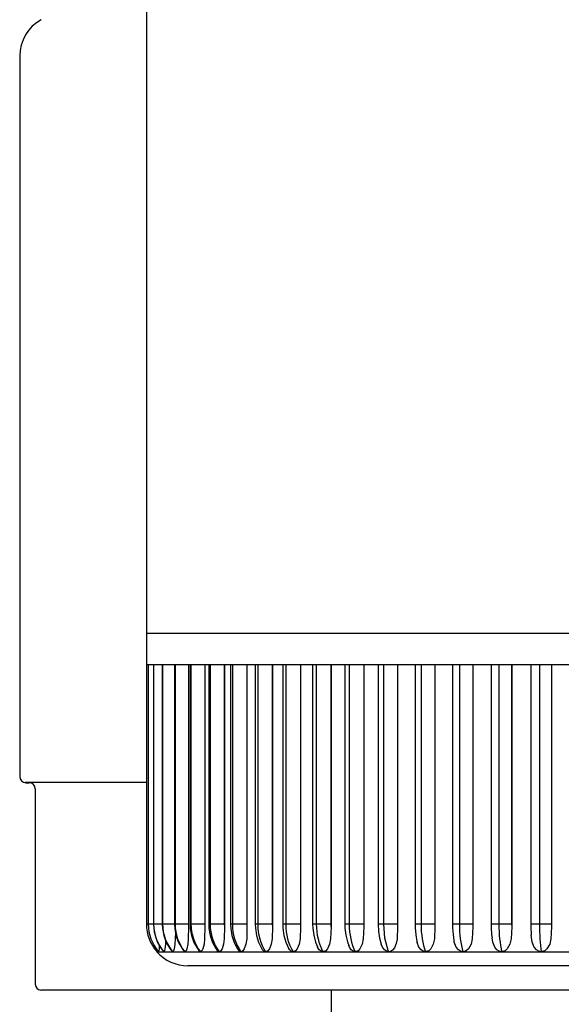
# Model space of a CAD drawing. Extents: x 0 to 2772, y 0 to 4487.
# Drawn here: x 1543 to 1545, y 3270 to 3275 of the extents above; entities that cross this region are included whole.
import ezdxf

# ---------------------------------------------------------------- set-up
doc = ezdxf.new("R2010")
doc.units = 0
doc.layers.add('YKK_A1', color=4, linetype='CONTINUOUS', lineweight=30)

msp = doc.modelspace()

# ---------------------------------------------------------------- linework, layer by layer
at = {"layer": 'YKK_A1', "ltscale": 0.5}
for p, q in [((1543.2342, 3278.6807), (1543.2342, 3271.8807)), ((1545.5242, 3271.8807), (1543.2342, 3271.8807)), ((1543.2342, 3271.8807), (1543.2342, 3271.7307)), ((1543.2429, 3271.7307), (1543.2342, 3271.7307)), ((1543.2342, 3271.7307), (1543.2342, 3270.4807)), ((1543.2427, 3271.7307), (1543.2427, 3270.4807)), ((1543.2429, 3271.7307), (1543.2429, 3270.4807)), ((1543.269, 3271.7307), (1543.2429, 3271.7307)), ((1543.2682, 3271.7307), (1543.2682, 3270.4807)), ((1543.3122, 3271.7307), (1543.269, 3271.7307)), ((1543.269, 3271.7307), (1543.269, 3270.4807)), ((1543.3105, 3271.7307), (1543.3105, 3270.4807)), ((1543.3723, 3271.7307), (1543.3122, 3271.7307)), ((1543.3122, 3271.7307), (1543.3122, 3270.4807)), ((1543.3693, 3271.7307), (1543.3693, 3270.4807)), ((1543.3723, 3271.7307), (1543.3723, 3270.4807)), ((1543.4487, 3271.7307), (1543.3723, 3271.7307)), ((1543.4364, 3271.7307), (1543.4364, 3270.4807)), ((1543.4369, 3271.7307), (1543.4369, 3270.4678)), ((1543.4441, 3271.7307), (1543.4441, 3270.4807)), ((1543.4487, 3271.7307), (1543.4487, 3270.4807)), ((1543.541, 3271.7307), (1543.4487, 3271.7307)), ((1543.5152, 3271.7307), (1543.5152, 3270.4807)), ((1543.5157, 3271.7307), (1543.5157, 3270.4678)), ((1543.5343, 3271.7307), (1543.5343, 3270.4807)), ((1543.6483, 3271.7307), (1543.541, 3271.7307)), ((1543.541, 3271.7307), (1543.541, 3270.4807)), ((1543.6093, 3271.7307), (1543.6093, 3270.4807)), ((1543.6098, 3271.7307), (1543.6098, 3270.4678)), ((1543.6393, 3271.7307), (1543.6393, 3270.4807)), ((1543.6483, 3271.7307), (1543.6483, 3270.4807)), ((1543.77, 3271.7307), (1543.6483, 3271.7307)), ((1543.718, 3271.7307), (1543.718, 3270.4807)), ((1543.7184, 3271.7307), (1543.7184, 3270.4678)), ((1543.7583, 3271.7307), (1543.7583, 3270.4807)), ((1543.77, 3271.7307), (1543.77, 3270.4807)), ((1543.9049, 3271.7307), (1543.77, 3271.7307)), ((1543.8404, 3271.7307), (1543.8404, 3270.4807)), ((1543.8408, 3271.7307), (1543.8408, 3270.4678)), ((1543.8903, 3271.7307), (1543.8903, 3270.4807)), ((1543.9049, 3271.7307), (1543.9049, 3270.4807)), ((1544.0522, 3271.7307), (1543.9049, 3271.7307)), ((1543.9756, 3271.7307), (1543.9756, 3270.4807)), ((1543.976, 3271.7307), (1543.976, 3270.4678)), ((1544.0343, 3271.7307), (1544.0343, 3270.4807)), ((1544.0522, 3271.7307), (1544.0522, 3270.4807)), ((1544.2107, 3271.7307), (1544.0522, 3271.7307)), ((1544.1227, 3271.7307), (1544.1227, 3270.4807)), ((1544.123, 3271.7307), (1544.123, 3270.4678)), ((1544.1894, 3271.7307), (1544.1894, 3270.4807)), ((1544.2107, 3271.7307), (1544.2107, 3270.4807)), ((1544.3751, 3271.7307), (1544.2107, 3271.7307)), ((1544.2803, 3271.7307), (1544.2803, 3270.4807)), ((1544.2807, 3271.7307), (1544.2807, 3270.4678)), ((1544.3502, 3271.7307), (1544.3502, 3270.4807)), ((1544.3751, 3271.7307), (1544.3751, 3270.4807)), ((1544.5564, 3271.7307), (1544.3751, 3271.7307)), ((1544.4435, 3271.7307), (1544.4435, 3270.4807)), ((1544.4437, 3271.7307), (1544.4437, 3270.469)), ((1544.5275, 3271.7307), (1544.5275, 3270.4807)), ((1544.5564, 3271.7307), (1544.5564, 3270.4807)), ((1544.741, 3271.7307), (1544.5564, 3271.7307)), ((1544.6228, 3271.7307), (1544.6228, 3270.4807)), ((1544.6231, 3271.7307), (1544.6231, 3270.4678)), ((1544.7081, 3271.7307), (1544.7081, 3270.4807)), ((1544.741, 3271.7307), (1544.741, 3270.4807)), ((1544.9315, 3271.7307), (1544.741, 3271.7307)), ((1544.8051, 3271.7307), (1544.8051, 3270.4807)), ((1544.8052, 3271.7307), (1544.8052, 3270.4678)), ((1544.8944, 3271.7307), (1544.8944, 3270.4807)), ((1544.9315, 3271.7307), (1544.9315, 3270.4807)), ((1545.1265, 3271.7307), (1544.9315, 3271.7307)), ((1544.9927, 3271.7307), (1544.9927, 3270.4807)), ((1544.9929, 3271.7307), (1544.9929, 3270.4678)), ((1545.0852, 3271.7307), (1545.0852, 3270.4807)), ((1545.1265, 3271.7307), (1545.1265, 3270.4807)), ((1545.3246, 3271.7307), (1545.1265, 3271.7307)), ((1545.1845, 3271.7307), (1545.1845, 3270.4807)), ((1545.1846, 3271.7307), (1545.1846, 3270.4678)), ((1543.2429, 3270.4807), (1543.2342, 3270.4807)), ((1543.2429, 3270.4807), (1543.2427, 3270.4807)), ((1543.2677, 3270.4807), (1543.2429, 3270.4807)), ((1543.2429, 3270.4807), (1543.2437, 3270.4626)), ((1543.2437, 3270.4626), (1543.2462, 3270.4447)), ((1543.269, 3270.4807), (1543.2682, 3270.4807)), ((1543.2682, 3270.4807), (1543.2693, 3270.4598)), ((1543.3105, 3270.4807), (1543.269, 3270.4807)), ((1543.269, 3270.4807), (1543.2698, 3270.4626)), ((1543.2698, 3270.4626), (1543.2722, 3270.4447)), ((1543.3122, 3270.4807), (1543.3105, 3270.4807)), ((1543.3105, 3270.4807), (1543.3116, 3270.4599)), ((1543.3693, 3270.4807), (1543.3122, 3270.4807)), ((1543.3122, 3270.4807), (1543.313, 3270.4626)), ((1543.313, 3270.4626), (1543.3154, 3270.4447)), ((1543.3723, 3270.4807), (1543.3693, 3270.4807)), ((1543.3693, 3270.4807), (1543.3703, 3270.4601)), ((1543.4364, 3270.4807), (1543.3723, 3270.4807)), ((1543.3723, 3270.4807), (1543.3731, 3270.4626)), ((1543.3731, 3270.4626), (1543.3754, 3270.4447)), ((1543.4369, 3270.4678), (1543.436, 3270.4097)), ((1543.4364, 3270.4807), (1543.4364, 3270.4791)), ((1543.4364, 3270.4791), (1543.4364, 3270.4775)), ((1543.4364, 3270.4775), (1543.4365, 3270.4758)), ((1543.4365, 3270.4758), (1543.4365, 3270.4742)), ((1543.4365, 3270.4742), (1543.4366, 3270.4726)), ((1543.4366, 3270.4726), (1543.4367, 3270.471)), ((1543.4367, 3270.471), (1543.4368, 3270.4694)), ((1543.4368, 3270.4694), (1543.4369, 3270.4678)), ((1543.4487, 3270.4807), (1543.4441, 3270.4807)), ((1543.4441, 3270.4807), (1543.445, 3270.4602)), ((1543.5152, 3270.4807), (1543.4487, 3270.4807)), ((1543.4487, 3270.4807), (1543.4495, 3270.4626)), ((1543.4495, 3270.4626), (1543.4517, 3270.4447)), ((1543.5157, 3270.4678), (1543.5146, 3270.4097)), ((1543.5152, 3270.4807), (1543.5152, 3270.4791)), ((1543.5152, 3270.4791), (1543.5152, 3270.4775)), ((1543.5152, 3270.4775), (1543.5153, 3270.4758)), ((1543.5153, 3270.4758), (1543.5153, 3270.4742)), ((1543.5153, 3270.4742), (1543.5154, 3270.4726)), ((1543.5154, 3270.4726), (1543.5155, 3270.471)), ((1543.5155, 3270.471), (1543.5156, 3270.4694)), ((1543.5156, 3270.4694), (1543.5157, 3270.4678)), ((1543.541, 3270.4807), (1543.5343, 3270.4807)), ((1543.5343, 3270.4807), (1543.5352, 3270.4604)), ((1543.6093, 3270.4807), (1543.541, 3270.4807)), ((1543.541, 3270.4807), (1543.5417, 3270.4626)), ((1543.5417, 3270.4626), (1543.5438, 3270.4447)), ((1543.6098, 3270.4678), (1543.6085, 3270.4097)), ((1543.6093, 3270.4807), (1543.6093, 3270.4791)), ((1543.6093, 3270.4791), (1543.6093, 3270.4775)), ((1543.6093, 3270.4775), (1543.6094, 3270.4758)), ((1543.6094, 3270.4758), (1543.6094, 3270.4742)), ((1543.6094, 3270.4742), (1543.6095, 3270.4726)), ((1543.6095, 3270.4726), (1543.6096, 3270.471)), ((1543.6096, 3270.471), (1543.6097, 3270.4694)), ((1543.6097, 3270.4694), (1543.6098, 3270.4678)), ((1543.6483, 3270.4807), (1543.6393, 3270.4807)), ((1543.6393, 3270.4807), (1543.6402, 3270.4607)), ((1543.718, 3270.4807), (1543.6483, 3270.4807)), ((1543.6483, 3270.4807), (1543.649, 3270.4626)), ((1543.649, 3270.4626), (1543.651, 3270.4447)), ((1543.7184, 3270.4678), (1543.717, 3270.4097)), ((1543.718, 3270.4807), (1543.718, 3270.4791)), ((1543.718, 3270.4791), (1543.718, 3270.4775)), ((1543.718, 3270.4775), (1543.718, 3270.4758)), ((1543.718, 3270.4758), (1543.7181, 3270.4742)), ((1543.7181, 3270.4742), (1543.7181, 3270.4726)), ((1543.7181, 3270.4726), (1543.7182, 3270.471)), ((1543.7182, 3270.471), (1543.7183, 3270.4694)), ((1543.7183, 3270.4694), (1543.7184, 3270.4678)), ((1543.77, 3270.4807), (1543.7583, 3270.4807)), ((1543.7583, 3270.4807), (1543.759, 3270.461)), ((1543.8404, 3270.4807), (1543.77, 3270.4807)), ((1543.77, 3270.4807), (1543.7706, 3270.4626)), ((1543.7706, 3270.4626), (1543.7724, 3270.4447)), ((1543.8408, 3270.4678), (1543.8392, 3270.4097)), ((1543.8404, 3270.4807), (1543.8404, 3270.4791)), ((1543.8404, 3270.4791), (1543.8404, 3270.4775)), ((1543.8404, 3270.4775), (1543.8405, 3270.4758)), ((1543.8405, 3270.4758), (1543.8405, 3270.4742)), ((1543.8405, 3270.4742), (1543.8406, 3270.4726)), ((1543.8406, 3270.4726), (1543.8406, 3270.471)), ((1543.8406, 3270.471), (1543.8407, 3270.4694)), ((1543.8407, 3270.4694), (1543.8408, 3270.4678)), ((1543.9049, 3270.4807), (1543.8903, 3270.4807)), ((1543.8903, 3270.4807), (1543.891, 3270.4613)), ((1543.9756, 3270.4807), (1543.9049, 3270.4807)), ((1543.9049, 3270.4807), (1543.9055, 3270.4626)), ((1543.9055, 3270.4626), (1543.9072, 3270.4447)), ((1543.976, 3270.4678), (1543.9743, 3270.4097)), ((1543.9756, 3270.4807), (1543.9756, 3270.4791)), ((1543.9756, 3270.4791), (1543.9757, 3270.4775)), ((1543.9757, 3270.4775), (1543.9757, 3270.4758)), ((1543.9757, 3270.4758), (1543.9757, 3270.4742)), ((1543.9757, 3270.4742), (1543.9758, 3270.4726)), ((1543.9758, 3270.4726), (1543.9759, 3270.471)), ((1543.9759, 3270.471), (1543.9759, 3270.4694)), ((1543.9759, 3270.4694), (1543.976, 3270.4678)), ((1544.0522, 3270.4807), (1544.0343, 3270.4807)), ((1544.0343, 3270.4807), (1544.035, 3270.4616)), ((1544.1227, 3270.4807), (1544.0522, 3270.4807)), ((1544.0522, 3270.4807), (1544.0527, 3270.4626)), ((1544.0527, 3270.4626), (1544.0543, 3270.4447)), ((1544.123, 3270.4678), (1544.1211, 3270.4097)), ((1544.1227, 3270.4807), (1544.1227, 3270.4791)), ((1544.1227, 3270.4791), (1544.1227, 3270.4775)), ((1544.1227, 3270.4775), (1544.1227, 3270.4758)), ((1544.1227, 3270.4758), (1544.1227, 3270.4742)), ((1544.1227, 3270.4742), (1544.1228, 3270.4726)), ((1544.1228, 3270.4726), (1544.1229, 3270.471)), ((1544.1229, 3270.471), (1544.1229, 3270.4694)), ((1544.1229, 3270.4694), (1544.123, 3270.4678)), ((1544.2107, 3270.4807), (1544.1894, 3270.4807)), ((1544.1894, 3270.4807), (1544.1899, 3270.462)), ((1544.2803, 3270.4807), (1544.2107, 3270.4807)), ((1544.2107, 3270.4807), (1544.2112, 3270.4626)), ((1544.2112, 3270.4626), (1544.2126, 3270.4447)), ((1544.2807, 3270.4678), (1544.2786, 3270.4097)), ((1544.2803, 3270.4807), (1544.2803, 3270.4791)), ((1544.2803, 3270.4791), (1544.2804, 3270.4775)), ((1544.2804, 3270.4775), (1544.2804, 3270.4758)), ((1544.2804, 3270.4758), (1544.2804, 3270.4742)), ((1544.2804, 3270.4742), (1544.2805, 3270.4726)), ((1544.2805, 3270.4726), (1544.2805, 3270.471)), ((1544.2805, 3270.471), (1544.2806, 3270.4694)), ((1544.2806, 3270.4694), (1544.2807, 3270.4678)), ((1544.3751, 3270.4807), (1544.3502, 3270.4807)), ((1544.3502, 3270.4807), (1544.3502, 3270.4801)), ((1544.3502, 3270.4801), (1544.3519, 3270.4462)), ((1544.4435, 3270.4807), (1544.3751, 3270.4807)), ((1544.3751, 3270.4807), (1544.3807, 3270.4145)), ((1544.4437, 3270.469), (1544.4414, 3270.4089)), ((1544.4435, 3270.4807), (1544.4437, 3270.469)), ((1544.5564, 3270.4807), (1544.5275, 3270.4807)), ((1544.5275, 3270.4807), (1544.5279, 3270.4628)), ((1544.5279, 3270.4628), (1544.5308, 3270.4294)), ((1544.6228, 3270.4807), (1544.5564, 3270.4807)), ((1544.5564, 3270.4807), (1544.5567, 3270.4626)), ((1544.5567, 3270.4626), (1544.5578, 3270.4447)), ((1544.6231, 3270.4678), (1544.6208, 3270.4097)), ((1544.6228, 3270.4807), (1544.6228, 3270.4791)), ((1544.6228, 3270.4791), (1544.6229, 3270.4775)), ((1544.6229, 3270.4775), (1544.6229, 3270.4758)), ((1544.6229, 3270.4758), (1544.6229, 3270.4742)), ((1544.6229, 3270.4742), (1544.6229, 3270.4726)), ((1544.6229, 3270.4726), (1544.623, 3270.471)), ((1544.623, 3270.471), (1544.623, 3270.4694)), ((1544.623, 3270.4694), (1544.6231, 3270.4678)), ((1544.741, 3270.4807), (1544.7081, 3270.4807)), ((1544.7081, 3270.4807), (1544.7084, 3270.4632)), ((1544.7084, 3270.4632), (1544.7107, 3270.4305)), ((1544.8051, 3270.4807), (1544.741, 3270.4807)), ((1544.741, 3270.4807), (1544.7412, 3270.4626)), ((1544.7412, 3270.4626), (1544.7421, 3270.4447)), ((1544.8052, 3270.4678), (1544.8029, 3270.4097)), ((1544.8051, 3270.4807), (1544.8051, 3270.4791)), ((1544.8051, 3270.4791), (1544.8051, 3270.4775)), ((1544.8051, 3270.4775), (1544.8051, 3270.4758)), ((1544.8051, 3270.4758), (1544.8051, 3270.4742)), ((1544.8051, 3270.4742), (1544.8051, 3270.4726)), ((1544.8051, 3270.4726), (1544.8052, 3270.471)), ((1544.8052, 3270.471), (1544.8052, 3270.4694)), ((1544.8052, 3270.4694), (1544.8052, 3270.4678)), ((1544.9315, 3270.4807), (1544.8944, 3270.4807)), ((1544.8944, 3270.4807), (1544.8947, 3270.4636)), ((1544.8947, 3270.4636), (1544.8964, 3270.4316)), ((1544.9927, 3270.4807), (1544.9315, 3270.4807)), ((1544.9315, 3270.4807), (1544.9317, 3270.4626)), ((1544.9317, 3270.4626), (1544.9323, 3270.4447)), ((1544.9929, 3270.4678), (1544.9905, 3270.4097)), ((1544.9927, 3270.4807), (1544.9927, 3270.4791)), ((1544.9927, 3270.4791), (1544.9927, 3270.4775)), ((1544.9927, 3270.4775), (1544.9928, 3270.4758)), ((1544.9928, 3270.4758), (1544.9928, 3270.4742)), ((1544.9928, 3270.4742), (1544.9928, 3270.4726)), ((1544.9928, 3270.4726), (1544.9928, 3270.471)), ((1544.9928, 3270.471), (1544.9928, 3270.4694)), ((1544.9928, 3270.4694), (1544.9929, 3270.4678)), ((1545.1265, 3270.4807), (1545.0852, 3270.4807)), ((1545.0852, 3270.4807), (1545.0854, 3270.4641)), ((1545.0854, 3270.4641), (1545.0865, 3270.4329)), ((1545.1845, 3270.4807), (1545.1265, 3270.4807)), ((1545.1265, 3270.4807), (1545.1267, 3270.4626)), ((1545.1267, 3270.4626), (1545.1271, 3270.4447)), ((1545.1846, 3270.4678), (1545.1821, 3270.4097)), ((1545.1845, 3270.4807), (1545.1845, 3270.4791)), ((1545.1845, 3270.4791), (1545.1845, 3270.4775)), ((1545.1845, 3270.4775), (1545.1845, 3270.4758)), ((1545.1845, 3270.4758), (1545.1845, 3270.4742)), ((1545.1845, 3270.4742), (1545.1845, 3270.4726)), ((1545.1845, 3270.4726), (1545.1845, 3270.471)), ((1545.1845, 3270.471), (1545.1845, 3270.4694)), ((1545.1845, 3270.4694), (1545.1846, 3270.4678)), ((1543.2462, 3270.4447), (1543.2502, 3270.4271)), ((1543.2502, 3270.4271), (1543.2558, 3270.41)), ((1543.2693, 3270.4598), (1543.2758, 3270.4257)), ((1543.2722, 3270.4447), (1543.2762, 3270.4271)), ((1543.2758, 3270.4257), (1543.2881, 3270.3933)), ((1543.2762, 3270.4271), (1543.2817, 3270.41)), ((1543.3116, 3270.4599), (1543.318, 3270.4258)), ((1543.3154, 3270.4447), (1543.3193, 3270.4271)), ((1543.318, 3270.4258), (1543.3301, 3270.3932)), ((1543.3193, 3270.4271), (1543.3247, 3270.41)), ((1543.3703, 3270.4601), (1543.3766, 3270.4258)), ((1543.3737, 3270.4416), (1543.3733, 3270.4097)), ((1543.3754, 3270.4447), (1543.3792, 3270.4271)), ((1543.3766, 3270.4258), (1543.3885, 3270.3932)), ((1543.3792, 3270.4271), (1543.3844, 3270.41)), ((1543.445, 3270.4602), (1543.4512, 3270.4259)), ((1543.4512, 3270.4259), (1543.4628, 3270.3931)), ((1543.4517, 3270.4447), (1543.4554, 3270.4271)), ((1543.4554, 3270.4271), (1543.4605, 3270.41)), ((1543.5352, 3270.4604), (1543.5411, 3270.426)), ((1543.5411, 3270.426), (1543.5524, 3270.3931)), ((1543.5438, 3270.4447), (1543.5473, 3270.4271)), ((1543.5473, 3270.4271), (1543.5522, 3270.41)), ((1543.6402, 3270.4607), (1543.6458, 3270.4262)), ((1543.6458, 3270.4262), (1543.6566, 3270.3932)), ((1543.651, 3270.4447), (1543.6543, 3270.4271)), ((1543.6543, 3270.4271), (1543.6589, 3270.41)), ((1543.759, 3270.461), (1543.7644, 3270.4264)), ((1543.7644, 3270.4264), (1543.7746, 3270.3934)), ((1543.7724, 3270.4447), (1543.7755, 3270.4271)), ((1543.7755, 3270.4271), (1543.7798, 3270.41)), ((1543.891, 3270.4613), (1543.8959, 3270.4268)), ((1543.8959, 3270.4268), (1543.9055, 3270.3937)), ((1543.9072, 3270.4447), (1543.9101, 3270.4271)), ((1543.9101, 3270.4271), (1543.9141, 3270.41)), ((1544.035, 3270.4616), (1544.0395, 3270.4272)), ((1544.0395, 3270.4272), (1544.0483, 3270.3942)), ((1544.0543, 3270.4447), (1544.0569, 3270.4271)), ((1544.0569, 3270.4271), (1544.0605, 3270.41)), ((1544.1899, 3270.462), (1544.194, 3270.4278)), ((1544.194, 3270.4278), (1544.2018, 3270.395)), ((1544.2126, 3270.4447), (1544.2149, 3270.4271)), ((1544.2149, 3270.4271), (1544.2181, 3270.41)), ((1544.3519, 3270.4462), (1544.357, 3270.413)), ((1544.5308, 3270.4294), (1544.5366, 3270.3974)), ((1544.5578, 3270.4447), (1544.5595, 3270.4271)), ((1544.5595, 3270.4271), (1544.5619, 3270.41)), ((1544.7107, 3270.4305), (1544.7147, 3270.403)), ((1544.7421, 3270.4447), (1544.7435, 3270.4271)), ((1544.7435, 3270.4271), (1544.7454, 3270.41)), ((1544.8964, 3270.4316), (1544.8982, 3270.4154)), ((1544.9017, 3270.3938), (1544.8987, 3270.4155)), ((1544.9323, 3270.4447), (1544.9334, 3270.4271)), ((1544.9334, 3270.4271), (1544.9348, 3270.41)), ((1545.0865, 3270.4329), (1545.0869, 3270.4272)), ((1545.0916, 3270.3938), (1545.087, 3270.4272)), ((1545.1271, 3270.4447), (1545.1278, 3270.4271)), ((1545.1278, 3270.4271), (1545.1288, 3270.41)), ((1543.2558, 3270.41), (1543.2629, 3270.3934)), ((1543.2629, 3270.3934), (1543.2715, 3270.3775)), ((1543.2715, 3270.3775), (1543.2814, 3270.3625)), ((1543.2817, 3270.41), (1543.2887, 3270.3934)), ((1543.2881, 3270.3933), (1543.3058, 3270.3634)), ((1543.2887, 3270.3934), (1543.2972, 3270.3775)), ((1543.2964, 3270.3793), (1543.2953, 3270.3616)), ((1543.2972, 3270.3775), (1543.3071, 3270.3625)), ((1543.3258, 3270.3843), (1543.3233, 3270.3616)), ((1543.3247, 3270.41), (1543.3316, 3270.3934)), ((1543.3266, 3270.4026), (1543.3258, 3270.3843)), ((1543.3301, 3270.3932), (1543.3476, 3270.3633)), ((1543.3316, 3270.3934), (1543.3399, 3270.3775)), ((1543.3399, 3270.3775), (1543.3496, 3270.3625)), ((1543.3716, 3270.3843), (1543.3679, 3270.3616)), ((1543.3733, 3270.4097), (1543.3716, 3270.3843)), ((1543.3844, 3270.41), (1543.3911, 3270.3934)), ((1543.3885, 3270.3932), (1543.4057, 3270.3632)), ((1543.3911, 3270.3934), (1543.3992, 3270.3775)), ((1543.3992, 3270.3775), (1543.4086, 3270.3625)), ((1543.4338, 3270.3843), (1543.429, 3270.3616)), ((1543.436, 3270.4097), (1543.4338, 3270.3843)), ((1543.4605, 3270.41), (1543.4669, 3270.3934)), ((1543.4628, 3270.3931), (1543.4796, 3270.363)), ((1543.4669, 3270.3934), (1543.4747, 3270.3775)), ((1543.4747, 3270.3775), (1543.4838, 3270.3625)), ((1543.5119, 3270.3843), (1543.5061, 3270.3616)), ((1543.5146, 3270.4097), (1543.5119, 3270.3843)), ((1543.5522, 3270.41), (1543.5584, 3270.3934)), ((1543.5524, 3270.3931), (1543.5687, 3270.3629)), ((1543.5584, 3270.3934), (1543.5658, 3270.3775)), ((1543.5658, 3270.3775), (1543.5745, 3270.3625)), ((1543.6054, 3270.3843), (1543.5985, 3270.3616)), ((1543.6085, 3270.4097), (1543.6054, 3270.3843)), ((1543.6566, 3270.3932), (1543.6724, 3270.3628)), ((1543.6589, 3270.41), (1543.6648, 3270.3934)), ((1543.6648, 3270.3934), (1543.6718, 3270.3775)), ((1543.6718, 3270.3775), (1543.68, 3270.3625)), ((1543.7134, 3270.3843), (1543.7055, 3270.3616)), ((1543.717, 3270.4097), (1543.7134, 3270.3843)), ((1543.7746, 3270.3934), (1543.7896, 3270.3628)), ((1543.7798, 3270.41), (1543.7853, 3270.3934)), ((1543.7853, 3270.3934), (1543.7919, 3270.3775)), ((1543.7919, 3270.3775), (1543.7996, 3270.3625)), ((1543.8352, 3270.3843), (1543.8264, 3270.3616)), ((1543.8392, 3270.4097), (1543.8352, 3270.3843)), ((1543.9055, 3270.3937), (1543.9184, 3270.3658)), ((1543.9141, 3270.41), (1543.9191, 3270.3934)), ((1543.9191, 3270.3934), (1543.9252, 3270.3775)), ((1543.9252, 3270.3775), (1543.9323, 3270.3625)), ((1543.9699, 3270.3843), (1543.9602, 3270.3616)), ((1543.9743, 3270.4097), (1543.9699, 3270.3843)), ((1544.0483, 3270.3942), (1544.0582, 3270.371)), ((1544.0581, 3270.3699), (1544.0578, 3270.3709)), ((1544.0667, 3270.357), (1544.0581, 3270.3699)), ((1544.0605, 3270.41), (1544.0651, 3270.3934)), ((1544.0651, 3270.3934), (1544.0706, 3270.3775)), ((1544.0706, 3270.3775), (1544.0771, 3270.3625)), ((1544.1164, 3270.3843), (1544.1059, 3270.3616)), ((1544.1211, 3270.4097), (1544.1164, 3270.3843)), ((1544.2018, 3270.395), (1544.2084, 3270.3778)), ((1544.2113, 3270.3699), (1544.2086, 3270.3779)), ((1544.2205, 3270.357), (1544.2113, 3270.3699)), ((1544.2181, 3270.41), (1544.2222, 3270.3934)), ((1544.2222, 3270.3934), (1544.2271, 3270.3775)), ((1544.2271, 3270.3775), (1544.2329, 3270.3625)), ((1544.2736, 3270.3843), (1544.2624, 3270.3616)), ((1544.2786, 3270.4097), (1544.2736, 3270.3843)), ((1544.357, 3270.413), (1544.3645, 3270.3847)), ((1544.3705, 3270.3699), (1544.3651, 3270.3849)), ((1544.3801, 3270.357), (1544.3705, 3270.3699)), ((1544.3807, 3270.4145), (1544.397, 3270.3557)), ((1544.437, 3270.3871), (1544.4283, 3270.3669)), ((1544.4414, 3270.4089), (1544.437, 3270.3871)), ((1544.5366, 3270.3974), (1544.5379, 3270.3928)), ((1544.5464, 3270.3699), (1544.5378, 3270.3928)), ((1544.5566, 3270.357), (1544.5464, 3270.3699)), ((1544.5619, 3270.41), (1544.5649, 3270.3934)), ((1544.5649, 3270.3934), (1544.5685, 3270.3775)), ((1544.5685, 3270.3775), (1544.5727, 3270.3625)), ((1544.6153, 3270.3843), (1544.603, 3270.3616)), ((1544.6208, 3270.4097), (1544.6153, 3270.3843)), ((1544.7165, 3270.3938), (1544.7153, 3270.4031)), ((1544.7258, 3270.3699), (1544.7165, 3270.3938)), ((1544.7363, 3270.357), (1544.7258, 3270.3699)), ((1544.7454, 3270.41), (1544.7478, 3270.3934)), ((1544.7478, 3270.3934), (1544.7508, 3270.3775)), ((1544.7508, 3270.3775), (1544.7542, 3270.3625)), ((1544.7972, 3270.3843), (1544.7845, 3270.3616)), ((1544.8029, 3270.4097), (1544.7972, 3270.3843)), ((1544.9112, 3270.3699), (1544.9017, 3270.3938)), ((1544.9221, 3270.357), (1544.9112, 3270.3699)), ((1544.9348, 3270.41), (1544.9367, 3270.3934)), ((1544.9367, 3270.3934), (1544.9389, 3270.3775)), ((1544.9389, 3270.3775), (1544.9415, 3270.3625)), ((1544.9846, 3270.3843), (1544.9716, 3270.3616)), ((1544.9905, 3270.4097), (1544.9846, 3270.3843)), ((1545.1014, 3270.3699), (1545.0916, 3270.3938)), ((1545.1124, 3270.357), (1545.1014, 3270.3699)), ((1545.1288, 3270.41), (1545.13, 3270.3934)), ((1545.13, 3270.3934), (1545.1315, 3270.3775)), ((1545.1315, 3270.3775), (1545.1333, 3270.3625)), ((1545.1761, 3270.3843), (1545.1629, 3270.3616)), ((1545.1821, 3270.4097), (1545.1761, 3270.3843)), ((1543.2814, 3270.3625), (1543.2927, 3270.3484)), ((1543.2843, 3270.353), (1543.2842, 3270.3486)), ((1543.2842, 3270.3486), (1543.2842, 3270.3484)), ((1543.2842, 3270.3484), (1543.2927, 3270.3484)), ((1543.2844, 3270.3616), (1543.2843, 3270.353)), ((1543.2844, 3270.3622), (1543.2844, 3270.3616)), ((1543.2931, 3270.3486), (1543.2927, 3270.3484)), ((1543.2927, 3270.3484), (1543.3182, 3270.3484)), ((1543.2943, 3270.353), (1543.2931, 3270.3486)), ((1543.2953, 3270.3616), (1543.2943, 3270.353)), ((1543.3058, 3270.3634), (1543.318, 3270.348)), ((1543.3071, 3270.3625), (1543.3182, 3270.3484)), ((1543.3189, 3270.3486), (1543.3182, 3270.3484)), ((1543.3182, 3270.3484), (1543.3605, 3270.3484)), ((1543.3213, 3270.353), (1543.3189, 3270.3486)), ((1543.3233, 3270.3616), (1543.3213, 3270.353)), ((1543.3476, 3270.3633), (1543.3592, 3270.3484)), ((1543.3496, 3270.3625), (1543.3605, 3270.3484)), ((1543.3605, 3270.3484), (1543.358, 3270.3503)), ((1543.3616, 3270.3486), (1543.3605, 3270.3484)), ((1543.3605, 3270.3484), (1543.4193, 3270.3484)), ((1543.365, 3270.353), (1543.3616, 3270.3486)), ((1543.3679, 3270.3616), (1543.365, 3270.353)), ((1543.4057, 3270.3632), (1543.4166, 3270.3489)), ((1543.4086, 3270.3625), (1543.4193, 3270.3484)), ((1543.4193, 3270.3484), (1543.4151, 3270.3507)), ((1543.4207, 3270.3486), (1543.4193, 3270.3484)), ((1543.4193, 3270.3484), (1543.4941, 3270.3484)), ((1543.4252, 3270.353), (1543.4207, 3270.3486)), ((1543.429, 3270.3616), (1543.4252, 3270.353)), ((1543.4796, 3270.363), (1543.4895, 3270.3496)), ((1543.4838, 3270.3625), (1543.4941, 3270.3484)), ((1543.4889, 3270.3507), (1543.4871, 3270.3532)), ((1543.4941, 3270.3484), (1543.4889, 3270.3507)), ((1543.4958, 3270.3486), (1543.4941, 3270.3484)), ((1543.4941, 3270.3484), (1543.5843, 3270.3484)), ((1543.5014, 3270.353), (1543.4958, 3270.3486)), ((1543.5061, 3270.3616), (1543.5014, 3270.353)), ((1543.5687, 3270.3629), (1543.5775, 3270.3505)), ((1543.5781, 3270.3507), (1543.5743, 3270.3553)), ((1543.5745, 3270.3625), (1543.5843, 3270.3484)), ((1543.5843, 3270.3484), (1543.5781, 3270.3507)), ((1543.5863, 3270.3486), (1543.5843, 3270.3484)), ((1543.5843, 3270.3484), (1543.6893, 3270.3484)), ((1543.593, 3270.353), (1543.5863, 3270.3486)), ((1543.5985, 3270.3616), (1543.593, 3270.353)), ((1543.6724, 3270.3628), (1543.68, 3270.3515)), ((1543.6822, 3270.3507), (1543.6768, 3270.3563)), ((1543.68, 3270.3625), (1543.6893, 3270.3484)), ((1543.6893, 3270.3484), (1543.6822, 3270.3507)), ((1543.6916, 3270.3486), (1543.6893, 3270.3484)), ((1543.6893, 3270.3484), (1543.8083, 3270.3484)), ((1543.6992, 3270.353), (1543.6916, 3270.3486)), ((1543.7055, 3270.3616), (1543.6992, 3270.353)), ((1543.7896, 3270.3628), (1543.7905, 3270.3614)), ((1543.7934, 3270.357), (1543.7909, 3270.3616)), ((1543.8003, 3270.3507), (1543.7934, 3270.357)), ((1543.7996, 3270.3625), (1543.8083, 3270.3484)), ((1543.8083, 3270.3484), (1543.8003, 3270.3507)), ((1543.8109, 3270.3486), (1543.8083, 3270.3484)), ((1543.8083, 3270.3484), (1543.9403, 3270.3484)), ((1543.8194, 3270.353), (1543.8109, 3270.3486)), ((1543.8264, 3270.3616), (1543.8194, 3270.353)), ((1543.924, 3270.357), (1543.9186, 3270.3659)), ((1543.9316, 3270.3507), (1543.924, 3270.357)), ((1543.9403, 3270.3484), (1543.9316, 3270.3507)), ((1543.9323, 3270.3625), (1543.9403, 3270.3484)), ((1543.9432, 3270.3486), (1543.9403, 3270.3484)), ((1543.9403, 3270.3484), (1544.0843, 3270.3484)), ((1543.9525, 3270.353), (1543.9432, 3270.3486)), ((1543.9602, 3270.3616), (1543.9525, 3270.353)), ((1544.0749, 3270.3507), (1544.0667, 3270.357)), ((1544.0843, 3270.3484), (1544.0749, 3270.3507)), ((1544.0771, 3270.3625), (1544.0843, 3270.3484)), ((1544.0875, 3270.3486), (1544.0843, 3270.3484)), ((1544.0843, 3270.3484), (1544.2394, 3270.3484)), ((1544.0976, 3270.353), (1544.0875, 3270.3486)), ((1544.1059, 3270.3616), (1544.0976, 3270.353)), ((1544.2293, 3270.3507), (1544.2205, 3270.357)), ((1544.2394, 3270.3484), (1544.2293, 3270.3507)), ((1544.2329, 3270.3625), (1544.2394, 3270.3484)), ((1544.2427, 3270.3486), (1544.2394, 3270.3484)), ((1544.2394, 3270.3484), (1544.4001, 3270.3484)), ((1544.2535, 3270.353), (1544.2427, 3270.3486)), ((1544.2624, 3270.3616), (1544.2535, 3270.353)), ((1544.3894, 3270.3507), (1544.3801, 3270.357)), ((1544.4001, 3270.3484), (1544.3894, 3270.3507)), ((1544.397, 3270.3557), (1544.4001, 3270.3484)), ((1544.4092, 3270.35), (1544.4001, 3270.3484)), ((1544.4001, 3270.3484), (1544.5775, 3270.3484)), ((1544.4191, 3270.356), (1544.4092, 3270.35)), ((1544.4283, 3270.3669), (1544.4191, 3270.356)), ((1544.5663, 3270.3507), (1544.5566, 3270.357)), ((1544.5775, 3270.3484), (1544.5663, 3270.3507)), ((1544.5727, 3270.3625), (1544.5775, 3270.3484)), ((1544.5812, 3270.3486), (1544.5775, 3270.3484)), ((1544.5775, 3270.3484), (1544.7581, 3270.3484)), ((1544.5932, 3270.353), (1544.5812, 3270.3486)), ((1544.603, 3270.3616), (1544.5932, 3270.353)), ((1544.7465, 3270.3507), (1544.7363, 3270.357)), ((1544.7581, 3270.3484), (1544.7465, 3270.3507)), ((1544.7542, 3270.3625), (1544.7581, 3270.3484)), ((1544.7619, 3270.3486), (1544.7581, 3270.3484)), ((1544.7581, 3270.3484), (1544.9444, 3270.3484)), ((1544.7743, 3270.353), (1544.7619, 3270.3486)), ((1544.7845, 3270.3616), (1544.7743, 3270.353)), ((1544.9325, 3270.3507), (1544.9221, 3270.357)), ((1544.9444, 3270.3484), (1544.9325, 3270.3507)), ((1544.9415, 3270.3625), (1544.9444, 3270.3484)), ((1544.9484, 3270.3486), (1544.9444, 3270.3484)), ((1544.9444, 3270.3484), (1545.1352, 3270.3484)), ((1544.9611, 3270.353), (1544.9484, 3270.3486)), ((1544.9716, 3270.3616), (1544.9611, 3270.353)), ((1545.123, 3270.3507), (1545.1124, 3270.357)), ((1545.1352, 3270.3484), (1545.123, 3270.3507)), ((1545.1333, 3270.3625), (1545.1352, 3270.3484)), ((1545.1392, 3270.3486), (1545.1352, 3270.3484)), ((1545.1352, 3270.3484), (1545.329, 3270.3484)), ((1545.1522, 3270.353), (1545.1392, 3270.3486)), ((1545.1629, 3270.3616), (1545.1522, 3270.353)), ((1545.5242, 3270.2807), (1543.4342, 3270.2807))]:
    msp.add_line(p, q, dxfattribs=at)
at = {"layer": 'YKK_A1', "lineweight": -2, "ltscale": 0.5}
for p, q in [((1542.6241, 3274.6623), (1542.6241, 3271.1923)), ((1542.6541, 3271.1623), (1542.6691, 3271.1623)), ((1542.6991, 3271.1323), (1542.6991, 3270.1923)), ((1577.2555, 3270.1625), (1542.7261, 3270.1625))]:
    msp.add_line(p, q, dxfattribs=at)
at = {"layer": 'YKK_A1'}
for p, q in [((1543.2342, 3271.1625), (1542.6511, 3271.1625)), ((1544.1242, 3270.1625), (1544.1242, 3141.9625))]:
    msp.add_line(p, q, dxfattribs=at)
at = {"layer": 'YKK_A1', "lineweight": -2, "ltscale": 0.5}
for centre, radius, start, end in [((1542.8241, 3274.6623), 0.2, 118.7891, 180), ((1542.6541, 3271.1923), 0.03, 180, 270), ((1542.6691, 3271.1323), 0.03, 0, 90), ((1542.7291, 3270.1923), 0.03, 180, 264.1741)]:
    msp.add_arc(centre, radius, start, end, dxfattribs=at)
at = {"layer": 'YKK_A1', "ltscale": 0.5}
for start, end in [(180, 221.387), (221.4096, 270)]:
    msp.add_arc((1543.4342, 3270.4807), 0.2, start, end, dxfattribs=at)

doc.saveas('drawing.dxf')
